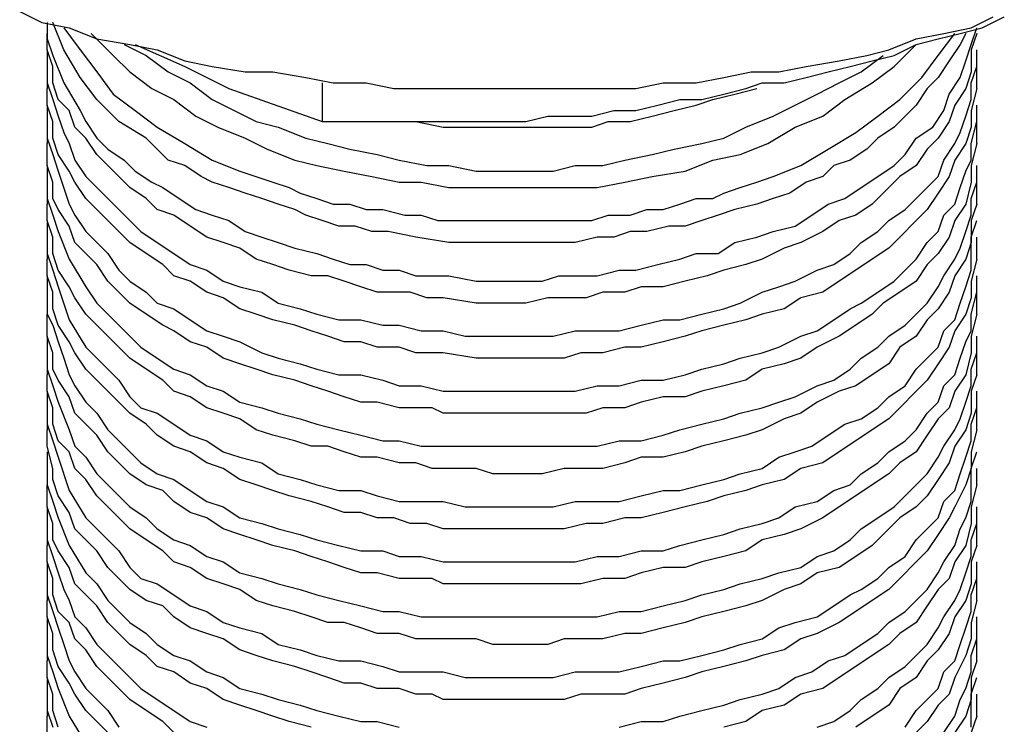
# Model space of a CAD drawing. Extents: x 12782 to 13112, y 1930 to 2149.
# Drawn here: x 13002 to 13028, y 1976 to 1995 of the extents above; entities that cross this region are included whole.
import ezdxf

# ---------------------------------------------------------------- set-up
doc = ezdxf.new("R2010")
doc.units = 0
doc.layers.add('AM_0', color=7, linetype='CONTINUOUS', lineweight=25)

msp = doc.modelspace()

# ---------------------------------------------------------------- linework, layer by layer
at = {"layer": 'AM_0'}
for points in [[(13001.583, 1995.057), (13002.175, 1994.76), (13002.916, 1994.612), (13003.657, 1994.316), (13004.546, 1994.168), (13005.287, 1994.019), (13006.027, 1993.723), (13006.768, 1993.575), (13007.657, 1993.427), (13008.398, 1993.427), (13009.287, 1993.279), (13010.027, 1993.131), (13010.916, 1993.131), (13011.657, 1992.982), (13012.546, 1992.982), (13013.287, 1992.982), (13014.175, 1992.982), (13014.916, 1992.982), (13015.805, 1992.982), (13016.546, 1992.982), (13017.287, 1992.982), (13018.175, 1992.982), (13018.916, 1993.131), (13019.805, 1993.131), (13020.546, 1993.279), (13021.287, 1993.427), (13022.027, 1993.427), (13022.768, 1993.575), (13023.657, 1993.723), (13024.398, 1993.871), (13024.99, 1994.019), (13025.731, 1994.316), (13026.472, 1994.464), (13027.213, 1994.612), (13027.805, 1994.908)], [(13002.324, 1994.76), (13002.324, 1994.464)], [(13002.324, 1994.76), (13002.324, 1994.316), (13002.472, 1993.871), (13002.768, 1993.131), (13003.213, 1992.39), (13003.361, 1992.094), (13003.657, 1991.649), (13003.953, 1991.353), (13004.398, 1991.057), (13004.694, 1990.76), (13005.138, 1990.464), (13005.435, 1990.316), (13005.879, 1990.019), (13006.324, 1989.723), (13006.768, 1989.575), (13007.213, 1989.427), (13007.657, 1989.131), (13008.101, 1988.982), (13008.546, 1988.834), (13008.99, 1988.686), (13009.583, 1988.538), (13010.027, 1988.39), (13010.472, 1988.242), (13010.916, 1988.242), (13011.361, 1988.094), (13011.805, 1988.094), (13012.25, 1987.945), (13012.694, 1987.945), (13013.138, 1987.945), (13013.879, 1987.797), (13014.324, 1987.797), (13014.768, 1987.797), (13015.213, 1987.797), (13015.657, 1987.797), (13016.101, 1987.945), (13016.694, 1987.945), (13017.138, 1987.945), (13017.731, 1988.094), (13018.175, 1988.094), (13018.768, 1988.242), (13019.361, 1988.39), (13019.805, 1988.538), (13020.398, 1988.538), (13020.842, 1988.834), (13021.435, 1988.982), (13021.879, 1989.131), (13022.472, 1989.279), (13022.916, 1989.575), (13023.361, 1989.871), (13023.805, 1990.019), (13024.25, 1990.316), (13024.694, 1990.612), (13025.138, 1990.908), (13025.435, 1991.205), (13025.731, 1991.649), (13026.175, 1991.945), (13026.472, 1992.39), (13026.62, 1992.834), (13026.916, 1993.279), (13027.064, 1993.723), (13027.213, 1994.168), (13027.361, 1994.612)], [(13013.879, 1988.834), (13013.138, 1988.834), (13012.25, 1988.982), (13011.509, 1989.131), (13011.064, 1989.131), (13010.62, 1989.279), (13010.175, 1989.279), (13009.731, 1989.427), (13009.287, 1989.575), (13008.99, 1989.723), (13008.546, 1989.871), (13008.101, 1990.019), (13007.657, 1990.168), (13007.213, 1990.316), (13006.768, 1990.464), (13006.472, 1990.612), (13006.027, 1990.908), (13005.583, 1991.057), (13004.99, 1991.649), (13004.25, 1992.094), (13003.657, 1992.686), (13003.213, 1993.279), (13002.768, 1994.019), (13002.472, 1994.76)], [(13009.731, 1992.094), (13010.324, 1992.094), (13011.064, 1992.094), (13011.657, 1992.094), (13012.25, 1992.094), (13012.842, 1992.094), (13013.435, 1992.094), (13014.027, 1992.094), (13014.62, 1992.094), (13015.213, 1992.094), (13015.805, 1992.242), (13016.398, 1992.242), (13016.99, 1992.242), (13017.583, 1992.39), (13018.175, 1992.39), (13018.768, 1992.538), (13019.361, 1992.686), (13019.953, 1992.686), (13020.546, 1992.834), (13021.138, 1992.982), (13021.583, 1993.131), (13022.175, 1993.131), (13022.768, 1993.279), (13023.361, 1993.427), (13023.953, 1993.575), (13024.546, 1993.723), (13025.138, 1993.871), (13025.731, 1994.168), (13026.324, 1994.316), (13026.916, 1994.464), (13027.509, 1994.612), (13028.101, 1994.908)], [(13013.879, 1987.205), (13012.99, 1987.353), (13012.546, 1987.353), (13012.101, 1987.501), (13011.657, 1987.501), (13011.213, 1987.501), (13010.768, 1987.649), (13010.324, 1987.797), (13009.879, 1987.945), (13009.435, 1987.945), (13008.842, 1988.094), (13008.398, 1988.242), (13007.953, 1988.39), (13007.509, 1988.686), (13007.064, 1988.834), (13006.62, 1988.982), (13006.175, 1989.279), (13005.731, 1989.575), (13005.287, 1989.723), (13004.99, 1990.019), (13004.546, 1990.316), (13004.25, 1990.612), (13003.953, 1990.908), (13003.657, 1991.205), (13003.361, 1991.649), (13003.064, 1991.945), (13002.916, 1992.39), (13002.62, 1992.686), (13002.472, 1993.131), (13002.472, 1993.575), (13002.324, 1994.019), (13002.324, 1994.464)], [(13002.768, 1994.612), (13003.213, 1994.019), (13003.657, 1993.427), (13004.101, 1992.834), (13004.694, 1992.39), (13005.287, 1991.945), (13006.027, 1991.501), (13006.768, 1991.057), (13007.509, 1990.76), (13008.398, 1990.464), (13008.842, 1990.316), (13009.138, 1990.168), (13009.583, 1990.019), (13010.027, 1989.871), (13010.472, 1989.871), (13010.916, 1989.723), (13011.361, 1989.723), (13011.953, 1989.575), (13012.398, 1989.575), (13012.842, 1989.427), (13013.287, 1989.427), (13013.731, 1989.427), (13014.175, 1989.427), (13014.62, 1989.427), (13015.213, 1989.427), (13015.657, 1989.427), (13016.101, 1989.427), (13016.546, 1989.427), (13016.99, 1989.427), (13017.435, 1989.575), (13018.027, 1989.575), (13018.472, 1989.723), (13018.916, 1989.723), (13019.361, 1989.871), (13019.805, 1990.019), (13020.25, 1990.019), (13020.546, 1990.168), (13020.99, 1990.316), (13021.435, 1990.464), (13021.879, 1990.612), (13022.62, 1990.908), (13023.361, 1991.353), (13024.101, 1991.797), (13024.694, 1992.242), (13025.287, 1992.686), (13025.879, 1993.279), (13026.324, 1993.871), (13026.768, 1994.464)], [(13003.509, 1994.464), (13004.101, 1993.871), (13004.546, 1993.427), (13005.138, 1992.982), (13005.731, 1992.686), (13006.324, 1992.242), (13006.916, 1991.945), (13007.657, 1991.649), (13008.25, 1991.353), (13008.99, 1991.057), (13009.583, 1990.908), (13010.324, 1990.76), (13011.064, 1990.612), (13011.805, 1990.464), (13012.398, 1990.464), (13013.138, 1990.316), (13013.879, 1990.316), (13014.62, 1990.316), (13015.509, 1990.316), (13016.25, 1990.316), (13017.138, 1990.316), (13017.879, 1990.464), (13018.62, 1990.612), (13019.509, 1990.76), (13020.25, 1991.057), (13020.99, 1991.205), (13021.731, 1991.501), (13022.472, 1991.945), (13023.213, 1992.242), (13023.805, 1992.686), (13024.546, 1993.131), (13025.138, 1993.575), (13025.731, 1994.168)], [(13027.064, 1994.464), (13026.916, 1994.168), (13026.62, 1993.723), (13026.324, 1993.279), (13026.027, 1992.982), (13025.731, 1992.538), (13025.435, 1992.242), (13025.138, 1991.945), (13024.694, 1991.649), (13024.398, 1991.353), (13023.953, 1991.057), (13023.509, 1990.908), (13023.213, 1990.612), (13022.768, 1990.464), (13022.324, 1990.168), (13021.879, 1990.019), (13021.435, 1989.871), (13020.842, 1989.723), (13020.398, 1989.575), (13019.953, 1989.427), (13019.509, 1989.279), (13019.064, 1989.279), (13018.472, 1989.131), (13018.027, 1989.131), (13017.583, 1988.982), (13017.138, 1988.982), (13016.546, 1988.834), (13016.101, 1988.834), (13015.657, 1988.834), (13015.213, 1988.834), (13014.768, 1988.834), (13014.324, 1988.834), (13013.879, 1988.834)], [(13027.361, 1994.464), (13027.213, 1994.019), (13027.213, 1993.427), (13027.064, 1992.982), (13026.768, 1992.538), (13026.62, 1992.094), (13026.324, 1991.649), (13026.027, 1991.353), (13025.731, 1990.908), (13025.287, 1990.612), (13024.99, 1990.316), (13024.546, 1989.871), (13024.101, 1989.575), (13023.657, 1989.427), (13023.213, 1989.131), (13022.62, 1988.834), (13022.175, 1988.686), (13021.583, 1988.39), (13021.138, 1988.242), (13020.546, 1988.094), (13020.101, 1987.945), (13019.509, 1987.797), (13018.916, 1987.649), (13018.324, 1987.649), (13017.879, 1987.501), (13017.287, 1987.501), (13016.842, 1987.353), (13016.25, 1987.353), (13015.805, 1987.353), (13015.213, 1987.205), (13014.768, 1987.205), (13014.324, 1987.205), (13013.879, 1987.205)], [(13002.324, 1994.019), (13002.324, 1993.575), (13002.324, 1993.131), (13002.472, 1992.686), (13002.62, 1992.242), (13002.768, 1991.797), (13002.916, 1991.501), (13003.064, 1991.057), (13003.361, 1990.612), (13003.657, 1990.316), (13003.953, 1990.019), (13004.25, 1989.723), (13004.546, 1989.427), (13004.842, 1989.131), (13005.287, 1988.834), (13005.731, 1988.538), (13006.175, 1988.242), (13006.62, 1988.094), (13007.064, 1987.797), (13007.509, 1987.649), (13008.101, 1987.501), (13008.546, 1987.205), (13009.138, 1987.057), (13009.583, 1986.908), (13010.175, 1986.76), (13010.768, 1986.76), (13011.361, 1986.612), (13011.805, 1986.612), (13012.398, 1986.464), (13012.99, 1986.464), (13013.583, 1986.316), (13014.175, 1986.316), (13014.768, 1986.316), (13015.361, 1986.316), (13015.953, 1986.316), (13016.546, 1986.464), (13017.138, 1986.464), (13017.731, 1986.464), (13018.324, 1986.612), (13018.916, 1986.76), (13019.361, 1986.76), (13019.953, 1986.908), (13020.546, 1987.057), (13020.99, 1987.205), (13021.583, 1987.501), (13022.027, 1987.649), (13022.472, 1987.797), (13023.064, 1988.094), (13023.509, 1988.242), (13023.953, 1988.538), (13024.25, 1988.834), (13024.694, 1989.131), (13024.99, 1989.427), (13025.435, 1989.723), (13025.731, 1990.019), (13026.027, 1990.316), (13026.324, 1990.612), (13026.472, 1991.057), (13026.768, 1991.501), (13026.916, 1991.797), (13027.064, 1992.242), (13027.213, 1992.686), (13027.213, 1993.131), (13027.361, 1993.575), (13027.361, 1994.019)], [(13004.398, 1994.168), (13004.99, 1993.871), (13005.583, 1993.427), (13006.175, 1993.131), (13006.768, 1992.686), (13007.361, 1992.39), (13007.953, 1992.094), (13008.546, 1991.945), (13009.287, 1991.649), (13009.879, 1991.501), (13010.472, 1991.353), (13011.213, 1991.205), (13011.805, 1991.057), (13012.546, 1990.908), (13013.138, 1990.908), (13013.879, 1990.76), (13014.472, 1990.76), (13015.213, 1990.76), (13015.953, 1990.76), (13016.546, 1990.908), (13017.287, 1990.908), (13017.879, 1991.057), (13018.62, 1991.205), (13019.213, 1991.353), (13019.953, 1991.501), (13020.546, 1991.649), (13021.138, 1991.945), (13021.879, 1992.242), (13022.472, 1992.538), (13023.064, 1992.834), (13023.657, 1993.131), (13024.25, 1993.427), (13024.842, 1993.871)], [(13004.694, 1994.168), (13006.027, 1993.575), (13007.213, 1992.982), (13009.731, 1992.094)], [(13002.324, 1993.575), (13002.324, 1992.982)], [(13027.361, 1992.982), (13027.361, 1993.575)], [(13013.879, 1985.723), (13012.99, 1985.871), (13012.694, 1985.871), (13012.25, 1985.871), (13011.805, 1986.019), (13011.213, 1986.019), (13010.768, 1986.168), (13010.324, 1986.168), (13009.879, 1986.316), (13009.435, 1986.464), (13008.99, 1986.612), (13008.398, 1986.76), (13007.953, 1986.908), (13007.509, 1987.057), (13007.064, 1987.353), (13006.62, 1987.501), (13006.175, 1987.797), (13005.731, 1987.945), (13005.435, 1988.242), (13004.99, 1988.538), (13004.546, 1988.834), (13004.25, 1989.131), (13003.953, 1989.427), (13003.657, 1989.723), (13003.361, 1990.019), (13003.064, 1990.464), (13002.916, 1990.76), (13002.62, 1991.205), (13002.472, 1991.649), (13002.472, 1992.094), (13002.324, 1992.538), (13002.324, 1992.982)], [(13009.731, 1993.131), (13009.731, 1992.094)], [(13012.25, 1992.094), (13012.99, 1991.945), (13013.583, 1991.945), (13014.175, 1991.945), (13014.62, 1991.945), (13015.213, 1991.945), (13015.805, 1991.945), (13016.398, 1991.945), (13016.99, 1991.945), (13017.435, 1992.094), (13018.027, 1992.094), (13018.62, 1992.242), (13019.213, 1992.39), (13019.805, 1992.538), (13020.25, 1992.686), (13020.842, 1992.834), (13021.435, 1992.982)], [(13027.361, 1992.982), (13027.213, 1992.39), (13027.213, 1991.945), (13027.064, 1991.501), (13026.768, 1991.057), (13026.62, 1990.612), (13026.324, 1990.168), (13026.027, 1989.723), (13025.731, 1989.427), (13025.287, 1988.982), (13024.99, 1988.686), (13024.546, 1988.39), (13024.101, 1988.094), (13023.657, 1987.797), (13023.213, 1987.501), (13022.62, 1987.353), (13022.175, 1987.057), (13021.583, 1986.908), (13021.138, 1986.76), (13020.546, 1986.612), (13019.953, 1986.464), (13019.509, 1986.316), (13018.916, 1986.168), (13018.324, 1986.019), (13017.879, 1986.019), (13017.287, 1985.871), (13016.694, 1985.871), (13016.25, 1985.723), (13015.657, 1985.723), (13015.213, 1985.723), (13014.768, 1985.723), (13014.324, 1985.723), (13013.879, 1985.723)], [(13002.324, 1992.538), (13002.324, 1992.094), (13002.324, 1991.649), (13002.472, 1991.205), (13002.62, 1990.76), (13002.916, 1989.871), (13003.064, 1989.575), (13003.361, 1989.131), (13003.657, 1988.834), (13003.953, 1988.538), (13004.25, 1988.094), (13004.546, 1987.797), (13004.99, 1987.501), (13005.287, 1987.205), (13005.731, 1987.057), (13006.175, 1986.76), (13006.62, 1986.464), (13007.064, 1986.316), (13007.509, 1986.168), (13008.101, 1985.871), (13008.546, 1985.723), (13009.138, 1985.575), (13009.583, 1985.427), (13010.175, 1985.279), (13010.768, 1985.279), (13011.361, 1985.131), (13011.805, 1984.982), (13012.398, 1984.982), (13012.99, 1984.834), (13013.583, 1984.834), (13014.175, 1984.834), (13014.768, 1984.834), (13015.361, 1984.834), (13015.953, 1984.834), (13016.546, 1984.834), (13017.138, 1984.982), (13017.731, 1984.982), (13018.324, 1985.131), (13018.916, 1985.131), (13019.509, 1985.279), (13019.953, 1985.427), (13020.546, 1985.575), (13020.99, 1985.723), (13021.583, 1985.871), (13022.027, 1986.019), (13022.62, 1986.316), (13023.064, 1986.464), (13023.509, 1986.76), (13023.953, 1987.057), (13024.25, 1987.205), (13024.694, 1987.501), (13025.138, 1987.797), (13025.435, 1988.094), (13025.731, 1988.39), (13026.027, 1988.834), (13026.324, 1989.131), (13026.472, 1989.575), (13026.768, 1989.871), (13026.916, 1990.316), (13027.064, 1990.76), (13027.213, 1991.057), (13027.213, 1991.501), (13027.361, 1992.094), (13027.361, 1992.538)], [(13002.324, 1992.094), (13002.324, 1991.501)], [(13027.361, 1991.501), (13027.361, 1992.094)], [(13013.879, 1984.242), (13012.99, 1984.242), (13012.694, 1984.39), (13012.25, 1984.39), (13011.805, 1984.39), (13011.213, 1984.538), (13010.768, 1984.538), (13010.324, 1984.686), (13009.879, 1984.834), (13009.435, 1984.982), (13008.99, 1985.131), (13008.398, 1985.279), (13007.953, 1985.427), (13007.509, 1985.575), (13007.064, 1985.723), (13006.62, 1986.019), (13006.175, 1986.168), (13005.731, 1986.464), (13005.435, 1986.612), (13004.99, 1986.908), (13004.546, 1987.205), (13004.25, 1987.501), (13003.953, 1987.797), (13003.657, 1988.242), (13003.361, 1988.538), (13003.064, 1988.834), (13002.916, 1989.279), (13002.62, 1989.723), (13002.472, 1990.019), (13002.472, 1990.464), (13002.324, 1990.908), (13002.324, 1991.501)], [(13027.361, 1991.501), (13027.213, 1990.908), (13027.213, 1990.464), (13027.064, 1989.871), (13026.768, 1989.427), (13026.62, 1988.982), (13026.324, 1988.538), (13026.027, 1988.242), (13025.731, 1987.797), (13025.287, 1987.501), (13024.842, 1987.205), (13024.546, 1986.908), (13024.101, 1986.612), (13023.657, 1986.316), (13023.064, 1986.019), (13022.62, 1985.723), (13022.175, 1985.575), (13021.583, 1985.427), (13021.138, 1985.131), (13020.546, 1984.982), (13019.953, 1984.834), (13019.509, 1984.686), (13018.916, 1984.686), (13018.324, 1984.538), (13017.879, 1984.39), (13017.287, 1984.39), (13016.842, 1984.242), (13016.25, 1984.242), (13015.805, 1984.242), (13015.213, 1984.242), (13014.768, 1984.242), (13014.324, 1984.242), (13013.879, 1984.242)], [(13002.324, 1990.908), (13002.324, 1990.464), (13002.324, 1990.019), (13002.472, 1989.575), (13002.62, 1989.131), (13002.916, 1988.39), (13003.361, 1987.649), (13003.657, 1987.205), (13003.953, 1986.908), (13004.25, 1986.612), (13004.546, 1986.316), (13004.842, 1986.019), (13005.287, 1985.723), (13005.731, 1985.427), (13006.175, 1985.279), (13006.62, 1984.982), (13007.064, 1984.834), (13007.509, 1984.538), (13008.101, 1984.39), (13008.546, 1984.242), (13009.138, 1984.094), (13009.583, 1983.945), (13010.175, 1983.797), (13010.768, 1983.649), (13011.361, 1983.501), (13011.805, 1983.501), (13012.398, 1983.353), (13012.99, 1983.353), (13013.583, 1983.353), (13014.175, 1983.353), (13014.768, 1983.353), (13015.361, 1983.353), (13015.953, 1983.353), (13016.546, 1983.353), (13017.138, 1983.353), (13017.731, 1983.501), (13018.324, 1983.501), (13018.916, 1983.649), (13019.361, 1983.797), (13019.953, 1983.945), (13020.546, 1984.094), (13020.99, 1984.242), (13021.583, 1984.39), (13022.027, 1984.538), (13022.472, 1984.686), (13023.064, 1984.982), (13023.509, 1985.131), (13023.953, 1985.427), (13024.25, 1985.723), (13024.694, 1986.019), (13024.99, 1986.316), (13025.435, 1986.612), (13025.731, 1986.908), (13026.027, 1987.205), (13026.324, 1987.649), (13026.472, 1987.945), (13026.768, 1988.39), (13026.916, 1988.686), (13027.064, 1989.131), (13027.213, 1989.575), (13027.213, 1990.019), (13027.361, 1990.464), (13027.361, 1990.908)], [(13002.324, 1990.464), (13002.324, 1989.871)], [(13027.361, 1989.871), (13027.361, 1990.464)], [(13013.879, 1982.76), (13012.99, 1982.76), (13012.694, 1982.76), (13012.25, 1982.908), (13011.805, 1982.908), (13011.213, 1983.057), (13010.768, 1983.057), (13010.324, 1983.205), (13009.879, 1983.353), (13009.435, 1983.353), (13008.99, 1983.501), (13008.398, 1983.649), (13007.953, 1983.797), (13007.509, 1984.094), (13007.064, 1984.242), (13006.62, 1984.39), (13006.175, 1984.686), (13005.731, 1984.834), (13005.435, 1985.131), (13004.99, 1985.427), (13004.546, 1985.723), (13004.25, 1986.019), (13003.953, 1986.316), (13003.657, 1986.612), (13003.361, 1986.908), (13003.064, 1987.353), (13002.916, 1987.649), (13002.62, 1988.094), (13002.472, 1988.538), (13002.472, 1988.982), (13002.324, 1989.427), (13002.324, 1989.871)], [(13027.361, 1989.871), (13027.213, 1989.427), (13027.213, 1988.834), (13027.064, 1988.39), (13026.768, 1987.945), (13026.62, 1987.501), (13026.324, 1987.057), (13026.027, 1986.76), (13025.731, 1986.316), (13025.287, 1986.019), (13024.99, 1985.575), (13024.546, 1985.279), (13024.101, 1984.982), (13023.657, 1984.834), (13023.064, 1984.538), (13022.62, 1984.242), (13022.175, 1984.094), (13021.583, 1983.797), (13021.138, 1983.649), (13020.546, 1983.501), (13019.953, 1983.353), (13019.509, 1983.205), (13018.916, 1983.057), (13018.324, 1983.057), (13017.879, 1982.908), (13017.287, 1982.76), (13016.694, 1982.76), (13016.25, 1982.76), (13015.657, 1982.612), (13015.213, 1982.612), (13014.768, 1982.612), (13014.324, 1982.612), (13013.879, 1982.76)], [(13002.324, 1989.427), (13002.324, 1988.982), (13002.324, 1988.538), (13002.472, 1988.094), (13002.62, 1987.649), (13002.916, 1986.76), (13003.361, 1986.019), (13003.657, 1985.723), (13003.953, 1985.427), (13004.25, 1985.131), (13004.546, 1984.686), (13004.842, 1984.39), (13005.287, 1984.242), (13005.731, 1983.945), (13006.175, 1983.649), (13006.62, 1983.501), (13007.064, 1983.205), (13007.509, 1983.057), (13008.101, 1982.908), (13008.546, 1982.612), (13009.138, 1982.464), (13009.583, 1982.316), (13010.175, 1982.168), (13010.768, 1982.168), (13011.213, 1982.019), (13011.805, 1981.871), (13012.398, 1981.871), (13012.99, 1981.871), (13013.583, 1981.723), (13014.175, 1981.723), (13014.768, 1981.723), (13015.361, 1981.723), (13015.953, 1981.723), (13016.546, 1981.871), (13017.138, 1981.871), (13017.731, 1981.871), (13018.324, 1982.019), (13018.916, 1982.168), (13019.361, 1982.168), (13019.953, 1982.316), (13020.546, 1982.464), (13020.99, 1982.612), (13021.583, 1982.76), (13022.027, 1983.057), (13022.472, 1983.205), (13022.916, 1983.353), (13023.361, 1983.649), (13023.805, 1983.945), (13024.25, 1984.094), (13024.694, 1984.39), (13024.99, 1984.686), (13025.435, 1984.982), (13025.731, 1985.427), (13026.027, 1985.723), (13026.324, 1986.019), (13026.472, 1986.464), (13026.768, 1986.76), (13026.916, 1987.205), (13027.064, 1987.649), (13027.213, 1988.094), (13027.213, 1988.538), (13027.213, 1988.982), (13027.361, 1989.427)], [(13002.324, 1988.982), (13002.324, 1988.39)], [(13027.361, 1988.39), (13027.361, 1988.982)], [(13013.879, 1981.131), (13012.99, 1981.131), (13012.546, 1981.279), (13012.101, 1981.279), (13011.657, 1981.427), (13011.213, 1981.427), (13010.768, 1981.575), (13010.324, 1981.575), (13009.879, 1981.723), (13009.435, 1981.871), (13008.842, 1982.019), (13008.398, 1982.168), (13007.953, 1982.316), (13007.509, 1982.464), (13007.064, 1982.76), (13006.62, 1982.908), (13006.175, 1983.205), (13005.731, 1983.353), (13005.287, 1983.649), (13004.99, 1983.945), (13004.546, 1984.242), (13004.25, 1984.538), (13003.953, 1984.834), (13003.657, 1985.131), (13003.361, 1985.427), (13003.064, 1985.871), (13002.916, 1986.168), (13002.62, 1986.612), (13002.472, 1987.057), (13002.472, 1987.501), (13002.324, 1987.945), (13002.324, 1988.39)], [(13027.361, 1988.39), (13027.213, 1987.797), (13027.213, 1987.353), (13027.064, 1986.908), (13026.768, 1986.464), (13026.62, 1986.019), (13026.324, 1985.575), (13026.027, 1985.131), (13025.731, 1984.834), (13025.287, 1984.39), (13024.99, 1984.094), (13024.546, 1983.797), (13024.101, 1983.501), (13023.657, 1983.205), (13023.213, 1982.908), (13022.62, 1982.76), (13022.175, 1982.464), (13021.583, 1982.316), (13021.138, 1982.168), (13020.546, 1982.019), (13020.101, 1981.871), (13019.509, 1981.723), (13018.916, 1981.575), (13018.324, 1981.427), (13017.879, 1981.427), (13017.287, 1981.279), (13016.842, 1981.279), (13016.25, 1981.131), (13015.805, 1981.131), (13015.213, 1981.131), (13014.768, 1981.131), (13014.324, 1981.131), (13013.879, 1981.131)], [(13002.324, 1987.945), (13002.324, 1987.501), (13002.324, 1986.908), (13002.472, 1986.612), (13002.62, 1986.168), (13002.768, 1985.723), (13002.916, 1985.279), (13003.064, 1984.982), (13003.361, 1984.538), (13003.657, 1984.242), (13003.953, 1983.797), (13004.25, 1983.501), (13004.546, 1983.205), (13004.842, 1982.908), (13005.287, 1982.612), (13005.731, 1982.464), (13006.175, 1982.168), (13006.62, 1981.871), (13007.064, 1981.723), (13007.509, 1981.427), (13008.101, 1981.279), (13008.546, 1981.131), (13009.138, 1980.982), (13009.583, 1980.834), (13010.175, 1980.686), (13010.768, 1980.538), (13011.361, 1980.538), (13011.805, 1980.39), (13012.398, 1980.39), (13012.99, 1980.242), (13013.583, 1980.242), (13014.175, 1980.242), (13014.768, 1980.242), (13015.361, 1980.242), (13015.953, 1980.242), (13016.546, 1980.242), (13017.138, 1980.39), (13017.731, 1980.39), (13018.324, 1980.538), (13018.916, 1980.538), (13019.361, 1980.686), (13019.953, 1980.834), (13020.546, 1980.982), (13020.99, 1981.131), (13021.583, 1981.279), (13022.027, 1981.427), (13022.472, 1981.723), (13023.064, 1981.871), (13023.509, 1982.168), (13023.953, 1982.316), (13024.25, 1982.612), (13024.694, 1982.908), (13024.99, 1983.205), (13025.435, 1983.501), (13025.731, 1983.797), (13026.027, 1984.242), (13026.324, 1984.538), (13026.472, 1984.982), (13026.768, 1985.279), (13026.916, 1985.723), (13027.064, 1986.168), (13027.213, 1986.464), (13027.213, 1986.908), (13027.361, 1987.501), (13027.361, 1987.945)], [(13002.324, 1987.501), (13002.324, 1986.908)], [(13027.361, 1986.908), (13027.361, 1987.501)], [(13013.879, 1979.649), (13012.99, 1979.649), (13012.694, 1979.797), (13012.25, 1979.797), (13011.805, 1979.797), (13011.213, 1979.945), (13010.768, 1979.945), (13010.324, 1980.094), (13009.879, 1980.242), (13009.435, 1980.39), (13008.99, 1980.538), (13008.398, 1980.686), (13007.953, 1980.834), (13007.509, 1980.982), (13007.064, 1981.131), (13006.62, 1981.427), (13006.175, 1981.575), (13005.731, 1981.871), (13005.435, 1982.168), (13004.99, 1982.316), (13004.546, 1982.612), (13004.25, 1982.908), (13003.953, 1983.205), (13003.657, 1983.649), (13003.361, 1983.945), (13003.064, 1984.242), (13002.916, 1984.686), (13002.62, 1985.131), (13002.472, 1985.427), (13002.472, 1985.871), (13002.324, 1986.316), (13002.324, 1986.908)], [(13027.361, 1986.908), (13027.213, 1986.316), (13027.213, 1985.871), (13027.064, 1985.279), (13026.768, 1984.834), (13026.62, 1984.39), (13026.324, 1984.094), (13026.027, 1983.649), (13025.731, 1983.205), (13025.287, 1982.908), (13024.99, 1982.612), (13024.546, 1982.316), (13024.101, 1982.019), (13023.657, 1981.723), (13023.213, 1981.427), (13022.62, 1981.131), (13022.175, 1980.982), (13021.583, 1980.834), (13021.138, 1980.538), (13020.546, 1980.39), (13019.953, 1980.242), (13019.509, 1980.094), (13018.916, 1980.094), (13018.324, 1979.945), (13017.879, 1979.797), (13017.287, 1979.797), (13016.694, 1979.649), (13016.25, 1979.649), (13015.657, 1979.649), (13015.213, 1979.649), (13014.768, 1979.649), (13014.324, 1979.649), (13013.879, 1979.649)], [(13002.324, 1986.316), (13002.324, 1985.871), (13002.324, 1985.427), (13002.472, 1984.982), (13002.62, 1984.538), (13002.916, 1983.797), (13003.064, 1983.353), (13003.361, 1983.057), (13003.657, 1982.612), (13003.953, 1982.316), (13004.25, 1982.019), (13004.546, 1981.723), (13004.99, 1981.427), (13005.287, 1981.131), (13005.731, 1980.834), (13006.175, 1980.686), (13006.62, 1980.39), (13007.064, 1980.242), (13007.509, 1979.945), (13008.101, 1979.797), (13008.546, 1979.649), (13009.138, 1979.501), (13009.583, 1979.353), (13010.175, 1979.205), (13010.768, 1979.057), (13011.361, 1978.908), (13011.805, 1978.908), (13012.398, 1978.76), (13012.99, 1978.76), (13013.583, 1978.76), (13014.175, 1978.76), (13014.768, 1978.76), (13015.361, 1978.76), (13015.953, 1978.76), (13016.546, 1978.76), (13017.138, 1978.76), (13017.731, 1978.908), (13018.324, 1978.908), (13018.916, 1979.057), (13019.509, 1979.205), (13019.953, 1979.353), (13020.546, 1979.501), (13020.99, 1979.649), (13021.583, 1979.797), (13022.027, 1979.945), (13022.62, 1980.094), (13023.064, 1980.39), (13023.509, 1980.538), (13023.953, 1980.834), (13024.25, 1981.131), (13024.694, 1981.427), (13025.138, 1981.723), (13025.435, 1982.019), (13025.731, 1982.316), (13026.027, 1982.612), (13026.324, 1983.057), (13026.472, 1983.353), (13026.768, 1983.797), (13026.916, 1984.094), (13027.064, 1984.538), (13027.213, 1984.982), (13027.213, 1985.427), (13027.361, 1985.871), (13027.361, 1986.316)], [(13002.324, 1985.871), (13002.324, 1985.279)], [(13027.361, 1985.279), (13027.361, 1985.871)], [(13013.879, 1978.168), (13012.99, 1978.168), (13012.694, 1978.168), (13012.25, 1978.168), (13011.805, 1978.316), (13011.213, 1978.316), (13010.768, 1978.464), (13010.324, 1978.612), (13009.879, 1978.612), (13009.435, 1978.76), (13008.99, 1978.908), (13008.398, 1979.057), (13007.953, 1979.205), (13007.509, 1979.501), (13007.064, 1979.649), (13006.62, 1979.797), (13006.175, 1980.094), (13005.731, 1980.242), (13005.435, 1980.538), (13004.99, 1980.834), (13004.546, 1981.131), (13004.25, 1981.427), (13003.953, 1981.723), (13003.657, 1982.019), (13003.361, 1982.464), (13003.064, 1982.76), (13002.916, 1983.205), (13002.62, 1983.501), (13002.472, 1983.945), (13002.472, 1984.39), (13002.324, 1984.834), (13002.324, 1985.279)], [(13027.361, 1985.279), (13027.213, 1984.834), (13027.213, 1984.242), (13027.064, 1983.797), (13026.768, 1983.353), (13026.62, 1982.908), (13026.324, 1982.464), (13026.027, 1982.019), (13025.731, 1981.723), (13025.287, 1981.427), (13024.842, 1980.982), (13024.546, 1980.686), (13024.101, 1980.39), (13023.657, 1980.094), (13023.064, 1979.945), (13022.62, 1979.649), (13022.175, 1979.501), (13021.583, 1979.205), (13021.138, 1979.057), (13020.546, 1978.908), (13019.953, 1978.76), (13019.509, 1978.612), (13018.916, 1978.464), (13018.324, 1978.316), (13017.879, 1978.316), (13017.287, 1978.168), (13016.842, 1978.168), (13016.25, 1978.168), (13015.805, 1978.019), (13015.213, 1978.019), (13014.768, 1978.019), (13014.324, 1978.019), (13013.879, 1978.168)], [(13002.324, 1984.834), (13002.324, 1984.39), (13002.324, 1983.945), (13002.472, 1983.501), (13002.62, 1983.057), (13002.916, 1982.168), (13003.361, 1981.427), (13003.657, 1981.131), (13003.953, 1980.834), (13004.25, 1980.538), (13004.546, 1980.094), (13004.842, 1979.797), (13005.287, 1979.649), (13005.731, 1979.353), (13006.175, 1979.057), (13006.62, 1978.908), (13007.064, 1978.612), (13007.509, 1978.464), (13008.101, 1978.316), (13008.546, 1978.019), (13009.138, 1977.871), (13009.583, 1977.723), (13010.175, 1977.575), (13010.768, 1977.575), (13011.361, 1977.427), (13011.805, 1977.279), (13012.398, 1977.279), (13012.99, 1977.279), (13013.583, 1977.131), (13014.175, 1977.131), (13014.768, 1977.131), (13015.361, 1977.131), (13015.953, 1977.131), (13016.546, 1977.279), (13017.138, 1977.279), (13017.731, 1977.279), (13018.324, 1977.427), (13018.916, 1977.575), (13019.361, 1977.575), (13019.953, 1977.723), (13020.546, 1977.871), (13020.99, 1978.019), (13021.583, 1978.168), (13022.027, 1978.464), (13022.472, 1978.612), (13023.064, 1978.76), (13023.509, 1979.057), (13023.953, 1979.353), (13024.25, 1979.501), (13024.694, 1979.797), (13024.99, 1980.094), (13025.435, 1980.39), (13025.731, 1980.834), (13026.027, 1981.131), (13026.324, 1981.427), (13026.472, 1981.871), (13026.768, 1982.168), (13026.916, 1982.612), (13027.064, 1983.057), (13027.213, 1983.501), (13027.213, 1983.945), (13027.361, 1984.39), (13027.361, 1984.834)], [(13002.324, 1984.39), (13002.324, 1983.797)], [(13027.361, 1983.797), (13027.361, 1984.39)], [(13013.879, 1976.538), (13012.99, 1976.538), (13012.694, 1976.686), (13012.25, 1976.686), (13011.805, 1976.834), (13011.213, 1976.834), (13010.768, 1976.982), (13010.324, 1976.982), (13009.879, 1977.131), (13009.435, 1977.279), (13008.99, 1977.427), (13008.398, 1977.575), (13007.953, 1977.723), (13007.509, 1977.871), (13007.064, 1978.168), (13006.62, 1978.316), (13006.175, 1978.464), (13005.731, 1978.76), (13005.435, 1979.057), (13004.99, 1979.205), (13004.546, 1979.501), (13004.25, 1979.797), (13003.953, 1980.094), (13003.657, 1980.538), (13003.361, 1980.834), (13003.064, 1981.131), (13002.916, 1981.575), (13002.62, 1982.019), (13002.472, 1982.464), (13002.472, 1982.76), (13002.324, 1983.353), (13002.324, 1983.797)], [(13027.361, 1983.797), (13027.213, 1983.205), (13027.213, 1982.76), (13027.064, 1982.316), (13026.768, 1981.723), (13026.62, 1981.427), (13026.324, 1980.982), (13026.027, 1980.538), (13025.731, 1980.242), (13025.287, 1979.797), (13024.99, 1979.501), (13024.546, 1979.205), (13024.101, 1978.908), (13023.657, 1978.612), (13023.064, 1978.316), (13022.62, 1978.168), (13022.175, 1977.871), (13021.583, 1977.723), (13021.138, 1977.575), (13020.546, 1977.427), (13019.953, 1977.279), (13019.509, 1977.131), (13018.916, 1976.982), (13018.324, 1976.834), (13017.879, 1976.686), (13017.287, 1976.686), (13016.694, 1976.686), (13016.25, 1976.538), (13015.657, 1976.538), (13015.213, 1976.538), (13014.768, 1976.538), (13014.324, 1976.538), (13013.879, 1976.538)], [(13002.324, 1983.205), (13002.324, 1982.76), (13002.324, 1982.316), (13002.472, 1981.871), (13002.62, 1981.427), (13002.916, 1980.686), (13003.361, 1979.945), (13003.657, 1979.649), (13003.953, 1979.205), (13004.25, 1978.908), (13004.546, 1978.612), (13004.99, 1978.316), (13005.287, 1978.019), (13005.731, 1977.723), (13006.175, 1977.575), (13006.62, 1977.279), (13007.064, 1977.131), (13007.509, 1976.834), (13008.101, 1976.686), (13008.546, 1976.538), (13009.138, 1976.39), (13009.583, 1976.242), (13010.175, 1976.094), (13010.768, 1975.945), (13011.213, 1975.945), (13011.805, 1975.797)], [(13017.731, 1975.797), (13018.324, 1975.945), (13018.916, 1975.945), (13019.361, 1976.094), (13019.953, 1976.242), (13020.546, 1976.39), (13020.99, 1976.538), (13021.583, 1976.686), (13022.027, 1976.834), (13022.472, 1977.131), (13022.916, 1977.279), (13023.361, 1977.575), (13023.805, 1977.723), (13024.25, 1978.019), (13024.694, 1978.316), (13024.99, 1978.612), (13025.435, 1978.908), (13025.731, 1979.205), (13026.027, 1979.501), (13026.324, 1979.945), (13026.472, 1980.242), (13026.768, 1980.686), (13026.916, 1981.131), (13027.064, 1981.427), (13027.213, 1981.871), (13027.213, 1982.316), (13027.213, 1982.76), (13027.361, 1983.205)], [(13002.324, 1982.76), (13002.324, 1982.316)], [(13027.361, 1982.316), (13027.361, 1982.76)], [(13009.435, 1975.797), (13008.842, 1975.945), (13008.398, 1976.094), (13007.953, 1976.242), (13007.509, 1976.39), (13007.064, 1976.538), (13006.62, 1976.834), (13006.175, 1976.982), (13005.731, 1977.279), (13005.287, 1977.427), (13004.99, 1977.723), (13004.546, 1978.019), (13004.25, 1978.316), (13003.953, 1978.612), (13003.657, 1979.057), (13003.361, 1979.353), (13003.064, 1979.649), (13002.916, 1980.094), (13002.62, 1980.538), (13002.472, 1980.834), (13002.472, 1981.279), (13002.324, 1981.723), (13002.324, 1982.316)], [(13027.361, 1982.316), (13027.213, 1981.723), (13027.213, 1981.279), (13027.064, 1980.686), (13026.768, 1980.242), (13026.62, 1979.797), (13026.324, 1979.501), (13026.027, 1979.057), (13025.731, 1978.612), (13025.287, 1978.316), (13024.99, 1978.019), (13024.546, 1977.723), (13024.101, 1977.427), (13023.657, 1977.131), (13023.213, 1976.834), (13022.62, 1976.686), (13022.175, 1976.39), (13021.583, 1976.242), (13021.138, 1975.945), (13020.546, 1975.797)], [(13002.324, 1981.723), (13002.324, 1981.279), (13002.324, 1980.834), (13002.472, 1980.39), (13002.62, 1979.945), (13002.768, 1979.501), (13002.916, 1979.205), (13003.064, 1978.76), (13003.361, 1978.464), (13003.657, 1978.019), (13003.953, 1977.723), (13004.25, 1977.427), (13004.546, 1977.131), (13004.842, 1976.834), (13005.287, 1976.538), (13005.731, 1976.242), (13006.175, 1975.945), (13006.62, 1975.797)], [(13023.064, 1975.797), (13023.509, 1975.945), (13023.953, 1976.242), (13024.25, 1976.538), (13024.694, 1976.834), (13024.99, 1977.131), (13025.435, 1977.427), (13025.731, 1977.723), (13026.027, 1978.019), (13026.324, 1978.464), (13026.472, 1978.76), (13026.768, 1979.205), (13026.916, 1979.501), (13027.064, 1979.945), (13027.213, 1980.39), (13027.213, 1980.834), (13027.361, 1981.279), (13027.361, 1981.723)], [(13002.324, 1981.279), (13002.324, 1980.686)], [(13027.361, 1980.686), (13027.361, 1981.279)], [(13005.731, 1975.649), (13005.435, 1975.945), (13004.99, 1976.242), (13004.546, 1976.538), (13004.25, 1976.834), (13003.953, 1977.131), (13003.657, 1977.427), (13003.361, 1977.871), (13003.064, 1978.168), (13002.916, 1978.612), (13002.62, 1978.908), (13002.472, 1979.353), (13002.472, 1979.797), (13002.324, 1980.242), (13002.324, 1980.686)], [(13027.361, 1980.686), (13027.213, 1980.242), (13027.213, 1979.649), (13027.064, 1979.205), (13026.768, 1978.76), (13026.62, 1978.316), (13026.324, 1977.871), (13026.027, 1977.575), (13025.731, 1977.131), (13025.287, 1976.834), (13024.99, 1976.39), (13024.546, 1976.094), (13024.101, 1975.797)], [(13002.324, 1980.242), (13002.324, 1979.797), (13002.324, 1979.353), (13002.472, 1978.908), (13002.62, 1978.464), (13002.768, 1978.019), (13002.916, 1977.575), (13003.064, 1977.279), (13003.361, 1976.834), (13003.657, 1976.538), (13003.953, 1976.242), (13004.25, 1975.797)], [(13025.435, 1975.797), (13025.731, 1976.242), (13026.027, 1976.538), (13026.324, 1976.834), (13026.472, 1977.279), (13026.768, 1977.575), (13026.916, 1978.019), (13027.064, 1978.464), (13027.213, 1978.908), (13027.213, 1979.353), (13027.361, 1979.797), (13027.361, 1980.242)], [(13002.324, 1979.797), (13002.324, 1979.205)], [(13027.361, 1979.205), (13027.361, 1979.797)], [(13003.953, 1975.649), (13003.657, 1975.945), (13003.361, 1976.242), (13003.064, 1976.686), (13002.916, 1976.982), (13002.62, 1977.427), (13002.472, 1977.871), (13002.472, 1978.316), (13002.324, 1978.76), (13002.324, 1979.205)], [(13027.361, 1979.205), (13027.213, 1978.612), (13027.213, 1978.168), (13027.064, 1977.723), (13026.768, 1977.131), (13026.62, 1976.686), (13026.324, 1976.39), (13026.027, 1975.945), (13025.731, 1975.649)], [(13002.324, 1978.76), (13002.324, 1978.168), (13002.324, 1977.723), (13002.472, 1977.279), (13002.62, 1976.834), (13002.916, 1976.094), (13003.361, 1975.353)], [(13026.472, 1975.649), (13026.768, 1976.094), (13026.916, 1976.538), (13027.064, 1976.834), (13027.213, 1977.279), (13027.213, 1977.723), (13027.361, 1978.168), (13027.361, 1978.76)], [(13002.324, 1978.168), (13002.324, 1977.575)], [(13027.361, 1977.575), (13027.361, 1978.168)], [(13002.62, 1975.797), (13002.472, 1976.242), (13002.472, 1976.686), (13002.324, 1977.131), (13002.324, 1977.575)], [(13027.361, 1977.575), (13027.213, 1977.131), (13027.213, 1976.538), (13027.064, 1976.094), (13026.768, 1975.649)], [(13002.324, 1977.131), (13002.324, 1976.686), (13002.324, 1976.242), (13002.472, 1975.797)], [(13027.213, 1975.797), (13027.213, 1976.242), (13027.213, 1976.686), (13027.361, 1977.131)], [(13002.324, 1976.686), (13002.324, 1976.094)], [(13027.361, 1976.094), (13027.361, 1976.686)], [(13002.324, 1975.649), (13002.324, 1976.094)], [(13027.361, 1976.094), (13027.213, 1975.649)]]:
    msp.add_lwpolyline(points, dxfattribs=at)

doc.saveas('drawing.dxf')
